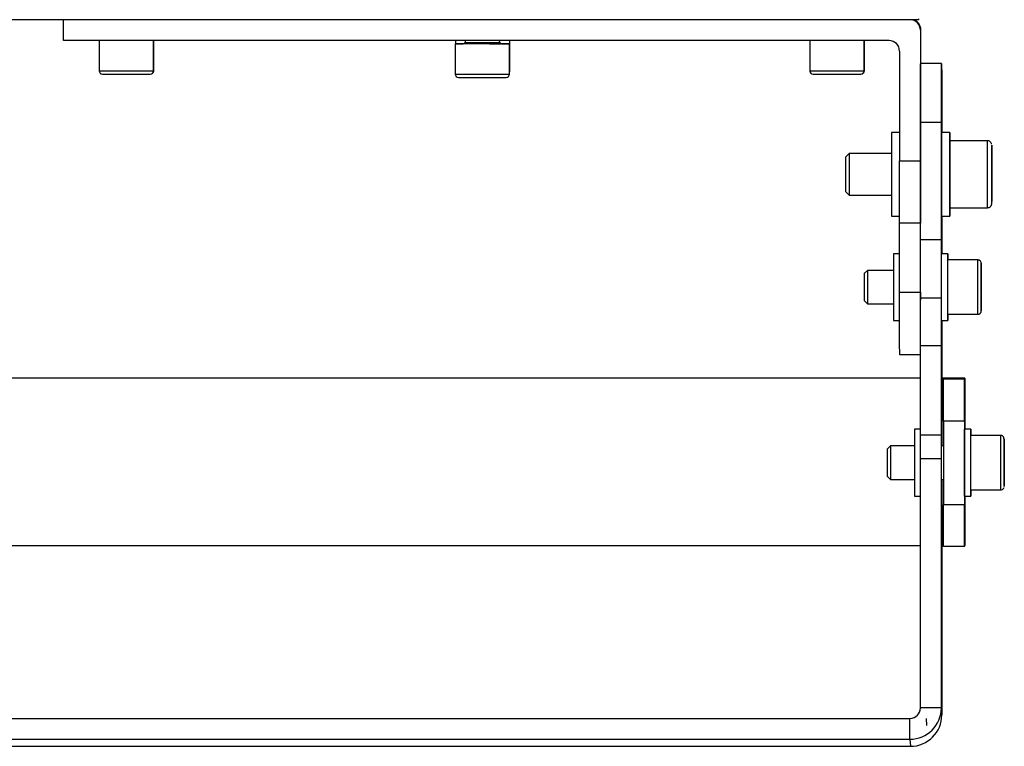
# Model space of a CAD drawing. Units: millimetres. Extents: x 53 to 2573, y 37 to 1819.
# Drawn here: x 1798 to 2034, y 487 to 661 of the extents above; entities that cross this region are included whole.
import ezdxf

# ---------------------------------------------------------------- set-up
doc = ezdxf.new("R2010")
doc.units = ezdxf.units.MM
doc.linetypes.add('CENTERX2', pattern=[20.32, 12.7, -2.54, 2.54, -2.54])

msp = doc.modelspace()

# ---------------------------------------------------------------- linework, layer by layer
at = {"color": 7, "linetype": 'Continuous', "lineweight": 25}
for p, q in [((2013.02, 660.65), (1313.02, 660.65)), ((1808.52, 655.65), (1808.52, 660.65)), ((2011.02, 660.65), (1808.52, 660.65)), ((2013.02, 660.65), (2013.03, 660.65)), ((2013.64, 658.18), (2013.52, 658.15)), ((2013.52, 658.15), (2013.52, 626.91)), ((2013.64, 650.17), (2013.64, 658.18)), ((2006.02, 655.65), (1808.52, 655.65)), ((1817.03, 655.65), (1817.03, 648.45)), ((1830.03, 648.45), (1830.03, 655.65)), ((1830.12, 648.48), (1830.12, 655.65)), ((1902.3, 655.65), (1902.3, 654.85)), ((1904.66, 655.65), (1904.49, 655.12)), ((1912.93, 655.12), (1912.76, 655.65)), ((1915.3, 648.48), (1915.3, 655.65)), ((1987.03, 655.65), (1987.03, 648.45)), ((2000.03, 648.45), (2000.03, 655.65)), ((2000.12, 648.48), (2000.12, 655.65)), ((1902.21, 654.85), (1902.21, 647.65)), ((1915.21, 647.65), (1915.21, 654.85)), ((2008.52, 653.15), (2008.52, 626.91)), ((2018.58, 650.17), (2013.58, 650.17)), ((2018.53, 636.03), (2013.53, 636.03)), ((2018.62, 634.72), (2018.63, 633.66)), ((2008.52, 633.66), (2006.58, 633.66)), ((2020.58, 633.66), (2018.58, 633.66)), ((2029.58, 631.66), (2020.58, 631.66)), ((1996.5, 628.66), (1995.58, 627.74)), ((2006.57, 628.66), (1996.5, 628.66)), ((2008.52, 626.91), (2013.52, 626.91)), ((2030.57, 627.28), (2030.57, 627.29)), ((2030.57, 627.19), (2030.57, 627.28)), ((2030.58, 627.96), (2030.58, 627.89)), ((2030.58, 627.95), (2030.58, 627.96)), ((2030.57, 624.35), (2030.58, 624.35)), ((2030.58, 624.42), (2030.58, 624.35)), ((2030.58, 624.35), (2030.58, 624.27)), ((2030.57, 622.98), (2030.57, 623.06)), ((2030.57, 622.91), (2030.57, 622.98)), ((1995.58, 619.58), (1996.5, 618.66)), ((2030.57, 620.05), (2030.58, 620.05)), ((2030.58, 620.14), (2030.58, 620.05)), ((2030.58, 620.05), (2030.58, 620.04)), ((1996.5, 618.66), (2006.57, 618.66)), ((2030.58, 619.37), (2030.58, 619.43)), ((2030.58, 619.38), (2030.58, 619.37)), ((2020.58, 615.66), (2029.58, 615.66)), ((2006.58, 613.66), (2008.52, 613.66)), ((2018.58, 613.66), (2020.58, 613.66)), ((2013.52, 611.95), (2008.52, 611.95)), ((2008.53, 595.48), (2008.52, 611.95)), ((2013.52, 611.32), (2013.52, 611.95)), ((2018.52, 607.98), (2013.52, 607.98)), ((2013.53, 594.05), (2013.52, 607.98)), ((2018.53, 594.05), (2018.52, 607.98)), ((2018.63, 606.42), (2018.63, 604.67)), ((2008.52, 604.67), (2007.08, 604.67)), ((2020.08, 604.67), (2018.58, 604.67)), ((2027.28, 603.17), (2020.08, 603.17)), ((2000.84, 600.67), (2000.08, 599.9)), ((2007.07, 600.67), (2000.84, 600.67)), ((2013.53, 595.48), (2013.53, 599.87)), ((2028.07, 598.48), (2028.07, 598.51)), ((2028.07, 598.41), (2028.07, 598.48)), ((2028.08, 600.13), (2028.08, 600.1)), ((2028.08, 600.1), (2028.08, 600.13)), ((2028.08, 598.36), (2028.08, 598.32)), ((2028.07, 598.32), (2028.08, 598.32)), ((2028.08, 598.32), (2028.08, 598.25)), ((2008.53, 595.48), (2013.53, 595.48)), ((2013.53, 595.48), (2013.53, 593.57)), ((2018.53, 594.05), (2013.53, 594.05)), ((2028.07, 595.02), (2028.07, 595.09)), ((2028.07, 594.98), (2028.07, 595.02)), ((2028.07, 594.86), (2028.08, 594.86)), ((2028.08, 594.93), (2028.08, 594.86)), ((2028.08, 594.86), (2028.08, 594.83)), ((2000.08, 593.44), (2000.84, 592.67)), ((2000.84, 592.67), (2007.07, 592.67)), ((2028.08, 593.21), (2028.08, 593.24)), ((2028.08, 593.24), (2028.08, 593.21)), ((2020.08, 590.17), (2027.28, 590.17)), ((2007.08, 588.67), (2008.53, 588.67)), ((2018.58, 588.67), (2020.08, 588.67)), ((2013.52, 561.27), (2013.53, 582.65)), ((2018.53, 582.65), (2013.53, 582.65)), ((2018.52, 561.27), (2018.53, 582.65)), ((2013.53, 580.48), (2008.56, 580.48)), ((2018.63, 581.26), (2018.63, 559.62)), ((2013.52, 574.92), (1312.63, 574.92)), ((2013.52, 574.9), (1312.63, 574.9)), ((2019.07, 574.64), (2019.14, 574.89)), ((2024.14, 574.89), (2019.14, 574.89)), ((2024.07, 574.64), (2024.14, 574.89)), ((2024.14, 574.89), (2024.14, 562.68)), ((2024.07, 574.64), (2019.07, 574.64)), ((2024.05, 564.59), (2019.05, 564.59)), ((2019.05, 564.59), (2019.05, 544.59)), ((2024.05, 564.59), (2024.05, 544.59)), ((2013.52, 562.68), (2012.08, 562.68)), ((2018.52, 561.27), (2013.52, 561.27)), ((2024.07, 562.6), (2024.08, 562.68)), ((2025.58, 562.68), (2024.08, 562.68)), ((2032.78, 561.18), (2025.58, 561.18)), ((2006.34, 558.68), (2005.58, 557.91)), ((2012.07, 558.68), (2006.34, 558.68)), ((2019.05, 558.68), (2018.58, 558.68)), ((2033.57, 556.52), (2033.57, 556.55)), ((2033.57, 556.45), (2033.57, 556.52)), ((2033.57, 556.3), (2033.58, 556.3)), ((2033.58, 558.14), (2033.58, 558.1)), ((2033.58, 558.11), (2033.58, 558.14)), ((2033.58, 556.34), (2033.58, 556.3)), ((2033.58, 556.3), (2033.58, 556.23)), ((2013.52, 496.01), (2013.52, 555.59)), ((2018.52, 555.59), (2013.52, 555.59)), ((2018.52, 496.01), (2018.52, 555.59)), ((2005.58, 551.45), (2006.34, 550.68)), ((2033.57, 553.05), (2033.57, 553.12)), ((2033.57, 553.02), (2033.57, 553.05)), ((2033.57, 552.84), (2033.58, 552.84)), ((2033.58, 552.91), (2033.58, 552.84)), ((2033.58, 552.84), (2033.58, 552.81)), ((2033.58, 551.25), (2033.58, 551.22)), ((2033.58, 551.22), (2033.58, 551.25)), ((2006.34, 550.68), (2012.07, 550.68)), ((2018.58, 550.68), (2019.05, 550.68)), ((2018.64, 550.68), (2018.63, 494.33)), ((2012.08, 546.68), (2013.52, 546.68)), ((2024.08, 546.68), (2025.58, 546.68)), ((2024.14, 546.68), (2024.14, 534.89)), ((2025.58, 548.18), (2032.78, 548.18)), ((2024.05, 544.59), (2019.05, 544.59)), ((1312.64, 534.9), (2013.52, 534.9)), ((2024.07, 534.64), (2024.14, 534.89)), ((2024.07, 534.64), (2019.07, 534.64)), ((2018.52, 496.01), (2013.52, 496.01)), ((2018.63, 494.33), (2018.52, 496.01)), ((1315.02, 493.51), (2011.02, 493.51)), ((2011.02, 488.51), (2011.02, 493.51)), ((1315.02, 488.51), (2011.02, 488.51)), ((2011.02, 488.51), (2011.13, 486.83)), ((1315.13, 486.83), (2011.13, 486.83))]:
    msp.add_line(p, q, dxfattribs=at)
at = {"color": 7, "linetype": 'CENTERX2'}
msp.add_line((2015.06, 491.83), (2014.94, 493.51), dxfattribs=at)
at = {"color": 7, "linetype": 'Continuous', "lineweight": 25, "flags": 128}
for points in [[(1912.93, 655.12), (1912.81, 655.12), (1912.33, 655.12), (1911.53, 655.12), (1910.48, 655.12), (1909.27, 655.12), (1908.02, 655.12), (1906.82, 655.12), (1905.79, 655.12), (1905.02, 655.12), (1904.58, 655.12), (1904.49, 655.12)], [(1913.27, 654.85), (1913.85, 654.85), (1914.63, 654.85), (1915.09, 654.85), (1915.2, 654.85), (1914.97, 654.85), (1914.4, 654.85), (1913.52, 654.85), (1912.38, 654.84), (1911.04, 654.84), (1909.58, 654.84), (1908.07, 654.84), (1906.6, 654.84), (1905.24, 654.84), (1904.06, 654.85), (1903.14, 654.85), (1902.52, 654.85), (1902.23, 654.85), (1902.29, 654.85), (1902.7, 654.85), (1902.7, 654.85)], [(1902.7, 654.85), (1903.43, 654.85), (1904.15, 654.85)], [(1817.03, 648.45), (1817.04, 648.45), (1817.25, 648.45), (1817.8, 648.45), (1818.66, 648.45), (1819.79, 648.45), (1821.12, 648.45), (1822.57, 648.45), (1824.08, 648.45), (1825.56, 648.45), (1826.93, 648.45), (1828.12, 648.45), (1829.06, 648.45), (1829.7, 648.45), (1830.01, 648.45), (1830.03, 648.45)], [(1830.03, 648.48), (1830.1, 648.48), (1830.12, 648.48)], [(1915.21, 648.48), (1915.27, 648.48), (1915.3, 648.48)], [(1987.03, 648.45), (1987.04, 648.45), (1987.25, 648.45), (1987.8, 648.45), (1988.66, 648.45), (1989.79, 648.45), (1991.12, 648.45), (1992.57, 648.45), (1994.08, 648.45), (1995.56, 648.45), (1996.93, 648.45), (1998.12, 648.45), (1999.06, 648.45), (1999.7, 648.45), (2000.01, 648.45), (2000.03, 648.45)], [(2000.03, 648.48), (2000.1, 648.48), (2000.12, 648.48)], [(2013.53, 636.03), (2013.54, 638.92), (2013.54, 641.53), (2013.55, 643.83), (2013.55, 645.79), (2013.56, 647.41), (2013.56, 648.67), (2013.57, 649.55), (2013.57, 650.05), (2013.58, 650.17)], [(2018.53, 636.03), (2018.54, 638.92), (2018.54, 641.53), (2018.55, 643.83), (2018.55, 645.79), (2018.56, 647.41), (2018.56, 648.67), (2018.57, 649.55), (2018.57, 650.05), (2018.58, 650.16), (2018.59, 649.88), (2018.59, 649.22), (2018.6, 648.18), (2018.6, 646.77), (2018.61, 645), (2018.61, 642.89), (2018.62, 640.45), (2018.62, 637.72), (2018.62, 634.72)], [(1902.21, 647.65), (1902.23, 647.65), (1902.52, 647.65), (1903.14, 647.65), (1904.06, 647.65), (1905.24, 647.64), (1906.6, 647.64), (1908.07, 647.64), (1909.58, 647.64), (1911.04, 647.64), (1912.38, 647.64), (1913.52, 647.65), (1914.4, 647.65), (1914.97, 647.65), (1915.2, 647.65), (1915.21, 647.65)], [(1903.02, 646.85), (1903.11, 646.85), (1903.45, 646.85), (1904.01, 646.85), (1904.76, 646.85), (1906.55, 646.85), (1908.64, 646.84), (1909.78, 646.84), (1910.91, 646.85), (1911.94, 646.85), (1912.82, 646.85), (1913.98, 646.85), (1914.41, 646.85), (1914.41, 646.85)], [(2013.52, 607.98), (2013.52, 611.24), (2013.52, 614.57), (2013.52, 617.9), (2013.52, 621.22), (2013.52, 624.47), (2013.53, 627.61), (2013.53, 630.61), (2013.53, 633.43), (2013.53, 636.03)], [(2018.52, 607.98), (2018.52, 611.24), (2018.52, 614.57), (2018.52, 617.9), (2018.52, 621.22), (2018.52, 624.47), (2018.53, 627.61), (2018.53, 630.61), (2018.53, 633.43), (2018.53, 636.03)], [(2006.58, 633.66), (2006.58, 633.52), (2006.57, 633.03), (2006.57, 632.19), (2006.57, 631.05), (2006.57, 629.64), (2006.57, 628.02), (2006.56, 626.23), (2006.56, 624.36), (2006.56, 622.46), (2006.56, 620.6), (2006.57, 618.85), (2006.57, 617.28), (2006.57, 615.94), (2006.57, 614.88)], [(2018.58, 633.66), (2018.58, 633.61), (2018.57, 633.23), (2018.57, 632.51), (2018.57, 631.47), (2018.57, 630.15), (2018.57, 628.59), (2018.57, 626.85), (2018.56, 625), (2018.56, 623.1), (2018.56, 621.22), (2018.57, 619.43), (2018.57, 617.79), (2018.57, 616.37), (2018.57, 615.2), (2018.57, 614.35), (2018.58, 613.83), (2018.58, 613.66)], [(2020.59, 631.66), (2020.58, 632.59), (2020.58, 633.28), (2020.58, 633.63), (2020.58, 633.61), (2020.57, 633.23), (2020.57, 632.51), (2020.57, 631.47), (2020.57, 630.15), (2020.57, 628.59), (2020.57, 626.85), (2020.56, 625), (2020.56, 623.1), (2020.56, 621.22), (2020.57, 619.43), (2020.57, 617.79), (2020.57, 616.37), (2020.57, 615.2), (2020.57, 614.35), (2020.58, 613.83), (2020.58, 613.67), (2020.58, 613.86), (2020.58, 614.41), (2020.59, 615.3), (2020.59, 615.66)], [(2020.58, 615.66), (2020.58, 615.71), (2020.57, 616.07), (2020.57, 616.79), (2020.57, 617.83), (2020.57, 619.14), (2020.57, 620.67), (2020.57, 622.33), (2020.57, 624.06), (2020.57, 625.77), (2020.57, 627.38), (2020.57, 628.81), (2020.57, 630.01), (2020.57, 630.91), (2020.58, 631.47), (2020.58, 631.66), (2020.58, 631.66)], [(2029.58, 615.66), (2029.58, 615.71), (2029.57, 616.07), (2029.57, 616.79), (2029.57, 617.83), (2029.57, 619.14), (2029.57, 620.67), (2029.57, 622.33), (2029.57, 624.06), (2029.57, 625.77), (2029.57, 627.38), (2029.57, 628.81), (2029.57, 630.01), (2029.57, 630.91), (2029.58, 631.47), (2029.58, 631.66), (2029.58, 631.66)], [(2030.58, 616.66), (2030.58, 616.74), (2030.57, 617.15), (2030.57, 617.88), (2030.57, 618.9), (2030.57, 620.17), (2030.57, 621.6), (2030.57, 623.14), (2030.57, 624.71), (2030.57, 626.22), (2030.57, 627.61), (2030.57, 628.8), (2030.57, 629.73), (2030.58, 630.35), (2030.58, 630.65), (2030.58, 630.59), (2030.58, 630.18), (2030.58, 629.45), (2030.59, 628.43), (2030.59, 627.92)], [(1995.58, 627.74), (1995.58, 627.73), (1995.58, 627.46), (1995.57, 626.85), (1995.57, 625.96), (1995.57, 624.87), (1995.57, 623.67), (1995.57, 622.46), (1995.57, 621.37), (1995.57, 620.48), (1995.58, 619.87)], [(1996.5, 628.66), (1996.5, 628.52), (1996.5, 628.02), (1996.49, 627.19), (1996.49, 626.11), (1996.49, 624.84), (1996.49, 623.49), (1996.49, 622.14), (1996.49, 620.92), (1996.49, 619.89), (1996.5, 619.15), (1996.5, 618.74), (1996.5, 618.66)], [(2008.52, 611.95), (2008.52, 613.78), (2008.52, 615.63), (2008.52, 617.5), (2008.52, 619.37), (2008.52, 621.25), (2008.52, 623.13), (2008.52, 625.02), (2008.52, 626.91)], [(2013.52, 626.91), (2013.52, 625.02), (2013.52, 623.13), (2013.52, 621.25), (2013.52, 619.37), (2013.52, 617.5), (2013.52, 615.63), (2013.52, 613.78), (2013.52, 611.95)], [(2030.57, 627.29), (2030.58, 627.61), (2030.58, 627.87), (2030.58, 628.07), (2030.58, 628.19), (2030.58, 628.24), (2030.58, 628.22), (2030.58, 628.12), (2030.58, 627.95)], [(2030.57, 623.06), (2030.57, 623.64), (2030.57, 624.22), (2030.57, 624.79), (2030.57, 625.34), (2030.57, 625.86), (2030.57, 626.35), (2030.57, 626.8), (2030.57, 627.19)], [(2030.58, 627.89), (2030.58, 627.64), (2030.58, 627.32), (2030.58, 626.95), (2030.58, 626.52), (2030.58, 626.04), (2030.58, 625.53), (2030.58, 624.99), (2030.58, 624.42)], [(2030.58, 624.27), (2030.58, 623.69), (2030.58, 623.11), (2030.58, 622.54), (2030.58, 621.99), (2030.58, 621.47), (2030.58, 620.98), (2030.58, 620.53), (2030.58, 620.14)], [(2030.58, 619.43), (2030.58, 619.69), (2030.57, 620.01), (2030.57, 620.38), (2030.57, 620.81), (2030.57, 621.29), (2030.57, 621.8), (2030.57, 622.34), (2030.57, 622.91)], [(1995.58, 619.87), (1995.58, 619.6), (1995.58, 619.58)], [(2030.58, 620.04), (2030.58, 619.72), (2030.58, 619.46), (2030.58, 619.26), (2030.58, 619.14), (2030.58, 619.09), (2030.58, 619.11), (2030.58, 619.21), (2030.58, 619.38)], [(2030.59, 619.49), (2030.59, 618.53), (2030.58, 617.6), (2030.58, 617.16)], [(2018.63, 613.66), (2018.63, 612.96), (2018.63, 609.66), (2018.63, 606.42)], [(2007.08, 604.67), (2007.08, 604.57), (2007.07, 604.12), (2007.07, 603.31), (2007.07, 602.2), (2007.07, 600.83), (2007.07, 599.26), (2007.07, 597.57)], [(2018.58, 588.67), (2018.58, 588.68), (2018.57, 588.96), (2018.57, 589.59), (2018.57, 590.56), (2018.57, 591.81), (2018.57, 593.29), (2018.57, 594.93), (2018.57, 596.65), (2018.57, 598.37), (2018.57, 600.01), (2018.57, 601.5), (2018.57, 602.75), (2018.57, 603.73), (2018.57, 604.37), (2018.58, 604.66), (2018.58, 604.67)], [(2020.08, 590.24), (2020.08, 590.06), (2020.08, 589.25), (2020.08, 588.78), (2020.08, 588.68), (2020.07, 588.96), (2020.07, 589.59), (2020.07, 590.56), (2020.07, 591.81), (2020.07, 593.29), (2020.07, 594.93), (2020.07, 596.65), (2020.07, 598.37), (2020.07, 600.01), (2020.07, 601.5), (2020.07, 602.75), (2020.07, 603.73), (2020.07, 604.37), (2020.08, 604.66), (2020.08, 604.57), (2020.08, 604.11), (2020.08, 604.11)], [(2020.08, 590.17), (2020.08, 590.3), (2020.07, 590.77), (2020.07, 591.56), (2020.07, 592.62), (2020.07, 593.91), (2020.07, 595.34), (2020.07, 596.84), (2020.07, 598.34), (2020.07, 599.74), (2020.07, 600.98), (2020.07, 601.98), (2020.07, 602.7), (2020.08, 603.1), (2020.08, 603.17)], [(2020.08, 604.11), (2020.08, 603.3), (2020.08, 603.17)], [(2027.28, 590.17), (2027.28, 590.3), (2027.27, 590.77), (2027.27, 591.56), (2027.27, 592.62), (2027.27, 593.91), (2027.27, 595.34), (2027.27, 596.84), (2027.27, 598.34), (2027.27, 599.74), (2027.27, 600.98), (2027.27, 601.98), (2027.27, 602.7), (2027.28, 603.1), (2027.28, 603.17)], [(2000.08, 599.9), (2000.08, 599.73), (2000.07, 599.22), (2000.07, 598.44), (2000.07, 597.46), (2000.07, 596.4), (2000.07, 595.37), (2000.07, 594.48), (2000.08, 593.83), (2000.08, 593.48), (2000.08, 593.44)], [(2000.84, 600.67), (2000.84, 600.67), (2000.84, 600.43), (2000.84, 599.86), (2000.84, 599.01), (2000.84, 597.95), (2000.84, 596.78), (2000.84, 595.59), (2000.84, 594.5), (2000.84, 593.61), (2000.84, 592.99), (2000.84, 592.69), (2000.84, 592.67)], [(2028.07, 595.09), (2028.07, 595.48), (2028.07, 595.9), (2028.07, 596.33), (2028.07, 596.76), (2028.07, 597.19), (2028.07, 597.62), (2028.07, 598.02), (2028.07, 598.41)], [(2007.07, 597.57), (2007.07, 595.85), (2007.07, 594.15), (2007.07, 592.58), (2007.07, 591.2), (2007.07, 590.07), (2007.07, 589.25), (2007.08, 588.78), (2007.08, 588.67)], [(2028.08, 598.25), (2028.08, 597.86), (2028.08, 597.44), (2028.08, 597.01), (2028.08, 596.58), (2028.08, 596.15), (2028.08, 595.72), (2028.08, 595.32), (2028.08, 594.93)], [(2008.56, 580.48), (2008.55, 580.69), (2008.55, 581.33), (2008.54, 582.38), (2008.54, 583.81), (2008.54, 585.61), (2008.53, 587.72), (2008.53, 590.1), (2008.53, 592.71), (2008.53, 595.48)], [(2013.53, 582.65), (2013.53, 584.04), (2013.53, 585.45), (2013.53, 586.89), (2013.53, 588.33), (2013.53, 589.78), (2013.53, 591.22), (2013.53, 592.64), (2013.53, 594.05)], [(2018.53, 582.65), (2018.53, 584.04), (2018.53, 585.45), (2018.53, 586.89), (2018.53, 588.33), (2018.53, 589.78), (2018.53, 591.22), (2018.53, 592.64), (2018.53, 594.05)], [(2018.63, 588.67), (2018.63, 588.42), (2018.63, 586.97), (2018.63, 585.53), (2018.63, 584.09), (2018.63, 582.66), (2018.63, 581.26)], [(2019.05, 564.59), (2019.05, 566.55), (2019.05, 568.42), (2019.05, 570.16), (2019.05, 571.68), (2019.06, 572.93), (2019.06, 573.86), (2019.06, 574.44), (2019.07, 574.64)], [(2024.05, 564.59), (2024.05, 566.55), (2024.05, 568.42), (2024.05, 570.16), (2024.05, 571.68), (2024.06, 572.93), (2024.06, 573.86), (2024.06, 574.44), (2024.07, 574.64)], [(2012.08, 562.68), (2012.07, 562.57), (2012.07, 562.09), (2012.07, 561.27), (2012.07, 560.14), (2012.07, 558.76), (2012.07, 557.19), (2012.07, 555.49), (2012.07, 553.76), (2012.07, 552.08), (2012.07, 550.51), (2012.07, 549.14)], [(2013.52, 555.59), (2013.52, 556.31), (2013.52, 557.03), (2013.52, 557.75), (2013.52, 558.47), (2013.52, 559.18), (2013.52, 559.88), (2013.52, 560.58), (2013.52, 561.27)], [(2018.52, 555.59), (2018.52, 556.31), (2018.52, 557.03), (2018.52, 557.75), (2018.52, 558.47), (2018.52, 559.18), (2018.52, 559.88), (2018.52, 560.58), (2018.52, 561.27)], [(2024.08, 546.68), (2024.07, 546.81), (2024.07, 547.3), (2024.07, 548.14), (2024.07, 549.29), (2024.07, 550.68), (2024.07, 552.26), (2024.07, 553.96), (2024.07, 555.69), (2024.07, 557.37), (2024.07, 558.93), (2024.07, 560.29), (2024.07, 561.38), (2024.07, 562.16), (2024.07, 562.6)], [(2025.57, 562.6), (2025.58, 562.66), (2025.58, 562.35), (2025.58, 561.68), (2025.58, 561.18)], [(2025.58, 548.11), (2025.58, 547.54), (2025.58, 546.93), (2025.58, 546.68), (2025.57, 546.81), (2025.57, 547.3), (2025.57, 548.14), (2025.57, 549.29), (2025.57, 550.68), (2025.57, 552.26), (2025.57, 553.96), (2025.57, 555.69), (2025.57, 557.37), (2025.57, 558.93), (2025.57, 560.29), (2025.57, 561.38), (2025.57, 562.16), (2025.57, 562.6), (2025.57, 562.6)], [(2025.58, 548.18), (2025.58, 548.21), (2025.57, 548.52), (2025.57, 549.17), (2025.57, 550.11), (2025.57, 551.3), (2025.57, 552.67), (2025.57, 554.15), (2025.57, 555.66), (2025.57, 557.12), (2025.57, 558.44), (2025.57, 559.56), (2025.57, 560.42), (2025.57, 560.97), (2025.58, 561.18), (2025.58, 561.18)], [(2032.78, 548.18), (2032.78, 548.21), (2032.77, 548.52), (2032.77, 549.17), (2032.77, 550.11), (2032.77, 551.3), (2032.77, 552.67), (2032.77, 554.15), (2032.77, 555.66), (2032.77, 557.12), (2032.77, 558.44), (2032.77, 559.56), (2032.77, 560.42), (2032.77, 560.97), (2032.78, 561.18), (2032.78, 561.18)], [(2006.34, 558.68), (2006.34, 558.61), (2006.34, 558.21), (2006.34, 557.5), (2006.34, 556.54), (2006.34, 555.41), (2006.34, 554.22), (2006.34, 553.07), (2006.34, 552.06), (2006.34, 551.29), (2006.34, 550.81), (2006.34, 550.68)], [(2018.57, 554.76), (2018.57, 555.95), (2018.57, 557.03), (2018.57, 557.9), (2018.57, 558.48), (2018.58, 558.72), (2018.58, 558.68)], [(2018.63, 559.62), (2018.63, 558.92), (2018.63, 558.68)], [(2033.58, 549.04), (2033.57, 549.46), (2033.57, 550.02), (2033.57, 550.79), (2033.57, 551.73), (2033.57, 552.77), (2033.57, 554.88), (2033.57, 556.96), (2033.57, 557.96), (2033.57, 558.85), (2033.57, 559.56), (2033.57, 560.05), (2033.58, 560.38), (2033.58, 560.38)], [(2005.58, 557.91), (2005.58, 557.91), (2005.57, 557.68), (2005.57, 557.13), (2005.57, 556.32), (2005.57, 555.32), (2005.57, 554.26), (2005.57, 553.24), (2005.57, 552.38), (2005.57, 551.77), (2005.58, 551.47), (2005.58, 551.45)], [(2033.57, 553.12), (2033.57, 553.52), (2033.57, 553.94), (2033.57, 554.37), (2033.57, 554.8), (2033.57, 555.23), (2033.57, 555.65), (2033.57, 556.06), (2033.57, 556.45)], [(2033.58, 556.23), (2033.58, 555.84), (2033.58, 555.42), (2033.58, 554.99), (2033.58, 554.56), (2033.58, 554.13), (2033.58, 553.7), (2033.58, 553.3), (2033.58, 552.91)], [(2018.58, 550.68), (2018.58, 550.65), (2018.57, 550.94), (2018.57, 551.56), (2018.57, 552.47), (2018.57, 553.56), (2018.57, 554.76)], [(2019.07, 534.64), (2019.06, 534.82), (2019.06, 535.38), (2019.06, 536.3), (2019.06, 537.54), (2019.05, 539.05), (2019.05, 540.77), (2019.05, 542.64), (2019.05, 544.59)], [(2024.07, 534.64), (2024.06, 534.82), (2024.06, 535.38), (2024.06, 536.3), (2024.06, 537.54), (2024.05, 539.05), (2024.05, 540.77), (2024.05, 542.64), (2024.05, 544.59)]]:
    msp.add_lwpolyline(points, dxfattribs=at)
at = {"color": 7, "linetype": 'Continuous', "lineweight": 25}
for centre, radius, start, end in [((2011.02, 658.15), 2.5, 0, 90), ((2011.14, 658.18), 2.5, 0, 80.7062), ((2052.32, 660.83), 39.3, 179.9223, 180.276), ((1904.11, 655.25), 0.4, 270.0001, 342.1213), ((1913.31, 655.25), 0.4, 197.8787, 270), ((2006.02, 653.15), 2.5, 0, 90), ((1817.83, 648.45), 0.8, 180, 270), ((1829.23, 648.45), 0.8, 270, 0), ((1829.32, 648.48), 0.8, 284.9418, 0), ((1914.5, 648.48), 0.8, 332.3723, 0), ((1987.83, 648.45), 0.8, 180, 270), ((1999.23, 648.45), 0.8, 270, 0), ((1999.32, 648.48), 0.8, 284.9418, 0), ((1903.01, 647.65), 0.8, 180, 270), ((1914.41, 647.65), 0.8, 270, 0), ((2073.71, 614.65), 67.14, 179.8034, 180.8392), ((2003.13, 617.11), 27.45, 359.065, 0.0885), ((2223.98, 598.79), 195.91, 179.6176, 180.0815), ((1757.31, 598.6), 270.77, 359.9493, 0.3171), ((2298.85, 594.74), 270.77, 179.9493, 180.3171), ((1832.17, 594.55), 195.91, 359.6176, 0.0815), ((2019.94, 340.94), 233.98, 88.9712, 90.3208), ((2018.64, 557.73), 17.17, 88.3462, 90.0525), ((2217.94, 556.83), 184.36, 179.6038, 180.0887), ((1748.78, 556.57), 284.8, 359.9532, 0.308), ((2318.37, 552.78), 284.8, 179.9532, 180.308), ((1849.22, 552.52), 184.36, 359.6038, 0.0887), ((2251.2, 548.71), 239.14, 179.8966, 180.4864), ((2018.41, 489.73), 45.16, 89.1694, 89.711), ((2011.02, 496.01), 7.5, 269.9944, 359.9922), ((2011.02, 496.01), 2.5, 269.9944, 359.9922), ((2011.13, 494.33), 7.5, 269.9944, 359.9922)]:
    msp.add_arc(centre, radius, start, end, dxfattribs=at)
for points, knots in [([(1913.3, 654.85), (1913.31, 654.85), (1913.36, 654.85), (1913.04, 654.85), (1912.25, 654.85), (1911.33, 654.85), (1910.5, 654.85), (1909.59, 654.85), (1908.39, 654.85), (1906.92, 654.85), (1905.67, 654.85), (1904.89, 654.85), (1904.44, 654.85), (1904.16, 654.85), (1904.13, 654.85), (1904.11, 654.85)], [0, 0, 0, 0, 0.003916, 0.123645, 0.243373, 0.307825, 0.373645, 0.439464, 0.503916, 0.623645, 0.743373, 0.807825, 0.873645, 0.939464, 1, 1, 1, 1]), ([(1910.45, 654.85), (1910.97, 654.85), (1911.76, 654.85), (1912.52, 654.85), (1912.89, 654.85), (1912.99, 654.85), (1913.01, 654.85)], [0, 0, 0, 0, 0.4547419, 0.6995374, 0.9495278, 1, 1, 1, 1]), ([(1817.83, 647.65), (1817.91, 647.65), (1818.07, 647.65), (1819.1, 647.65), (1820.22, 647.65), (1821.24, 647.65), (1822.36, 647.65), (1823.86, 647.65), (1824.93, 647.65), (1825.62, 647.65)], [0, 0, 0, 0, 0.192494, 0.385857, 0.489948, 0.596247, 0.702547, 0.806637, 1, 1, 1, 1]), ([(1825.62, 647.65), (1826.26, 647.65), (1827.24, 647.65), (1828.22, 647.65), (1828.8, 647.65), (1829.16, 647.65), (1829.21, 647.65), (1829.23, 647.65)], [0, 0, 0, 0, 0.31485, 0.484339, 0.657425, 0.830511, 1, 1, 1, 1]), ([(1987.83, 647.65), (1987.91, 647.65), (1988.07, 647.65), (1989.1, 647.65), (1990.22, 647.65), (1991.24, 647.65), (1992.36, 647.65), (1993.86, 647.65), (1994.93, 647.65), (1995.62, 647.65)], [0, 0, 0, 0, 0.192494, 0.385857, 0.489948, 0.596247, 0.702547, 0.806637, 1, 1, 1, 1]), ([(1995.62, 647.65), (1996.26, 647.65), (1997.24, 647.65), (1998.22, 647.65), (1998.79, 647.65), (1999.16, 647.65), (1999.21, 647.65), (1999.23, 647.65)], [0, 0, 0, 0, 0.3148498, 0.4843389, 0.6574249, 0.8305108, 1, 1, 1, 1]), ([(2030.55, 630.91), (2030.55, 630.91), (2030.53, 630.99), (2030.46, 631.15), (2030.3, 631.38), (2030.03, 631.58), (2029.76, 631.67), (2029.6, 631.66), (2029.57, 631.65)], [0, 0, 0, 0, 0.012844, 0.178722, 0.382816, 0.656973, 0.925474, 1, 1, 1, 1]), ([(2029.58, 615.68), (2029.66, 615.68), (2029.86, 615.68), (2030.11, 615.8), (2030.32, 615.98), (2030.45, 616.16), (2030.52, 616.32), (2030.56, 616.45), (2030.57, 616.54), (2030.58, 616.58), (2030.58, 616.61), (2030.58, 616.63), (2030.58, 616.66), (2030.58, 616.74), (2030.58, 616.87), (2030.58, 617.13), (2030.58, 617.18)], [0, 0, 0, 0, 0.062825, 0.141215, 0.205421, 0.259722, 0.304768, 0.339958, 0.360644, 0.372875, 0.384034, 0.400694, 0.435844, 0.561164, 0.914029, 1, 1, 1, 1]), ([(2028.08, 602.14), (2028.08, 602.15), (2028.07, 602.32), (2028.06, 602.52), (2027.96, 602.81), (2027.78, 603), (2027.63, 603.09), (2027.46, 603.16), (2027.34, 603.17), (2027.28, 603.17)], [0, 0, 0, 0, 0.021587, 0.419736, 0.672173, 0.765148, 0.84701, 0.924162, 1, 1, 1, 1]), ([(2028.08, 599.39), (2028.09, 598.72), (2028.09, 597.7), (2028.09, 596.19), (2028.09, 595.04), (2028.08, 593.95), (2028.08, 592.71), (2028.08, 591.54), (2028.08, 590.98), (2028.08, 590.95), (2028.08, 591.17), (2028.07, 591.61), (2028.07, 592.45), (2028.07, 593.89), (2028.07, 595.65), (2028.07, 597.15), (2028.07, 598.3), (2028.07, 599.39), (2028.07, 600.63), (2028.07, 601.8), (2028.08, 602.36), (2028.08, 602.39), (2028.08, 602.17), (2028.08, 601.72), (2028.08, 600.9), (2028.08, 599.98), (2028.08, 599.39)], [0, 0, 0, 0, 0.0598642, 0.0920902, 0.125, 0.1579098, 0.1901358, 0.25, 0.3098642, 0.3420902, 0.375, 0.4079098, 0.4401358, 0.5, 0.5598642, 0.5920902, 0.625, 0.6579098, 0.6901358, 0.75, 0.8098642, 0.8420902, 0.875, 0.9079098, 0.9401358, 1, 1, 1, 1]), ([(2027.28, 590.17), (2027.34, 590.17), (2027.46, 590.18), (2027.62, 590.25), (2027.75, 590.33), (2027.84, 590.4), (2027.9, 590.46), (2027.94, 590.53), (2028, 590.62), (2028.07, 590.8), (2028.08, 591.03), (2028.08, 591.54), (2028.08, 592.14), (2028.08, 592.75), (2028.08, 592.8)], [0, 0, 0, 0, 0.0370958, 0.0717256, 0.1026159, 0.1171539, 0.131832, 0.147592, 0.1654708, 0.2111916, 0.3621279, 0.6190886, 0.9661359, 1, 1, 1, 1]), ([(2033.48, 560.4), (2033.47, 560.55), (2033.47, 560.8), (2033.15, 561.12), (2032.9, 561.16), (2032.78, 561.18)], [0, 0, 0, 0, 0.47385, 0.757056, 1, 1, 1, 1]), ([(2033.58, 560.38), (2033.58, 560.27), (2033.58, 560.12), (2033.58, 559.36), (2033.58, 558.59), (2033.58, 557.65), (2033.58, 556.3), (2033.58, 554.47), (2033.58, 552.67), (2033.58, 551.36), (2033.58, 550.48), (2033.58, 549.77), (2033.58, 549.16), (2033.58, 548.83), (2033.58, 549.02), (2033.58, 549.04)], [0, 0, 0, 0, 0.118086, 0.181654, 0.246571, 0.311488, 0.375056, 0.493143, 0.611229, 0.674797, 0.739714, 0.804631, 0.868199, 0.986285, 1, 1, 1, 1]), ([(2032.78, 548.18), (2032.89, 548.2), (2033.06, 548.22), (2033.25, 548.36), (2033.34, 548.44), (2033.4, 548.51), (2033.44, 548.57), (2033.48, 548.64), (2033.51, 548.68), (2033.51, 548.7), (2033.52, 548.7)], [0, 0, 0, 0, 0.454718, 0.638714, 0.715174, 0.782021, 0.84296, 0.904995, 0.976773, 1, 1, 1, 1])]:
    msp.add_open_spline(points, degree=3, knots=knots, dxfattribs=at)

doc.saveas('drawing.dxf')
